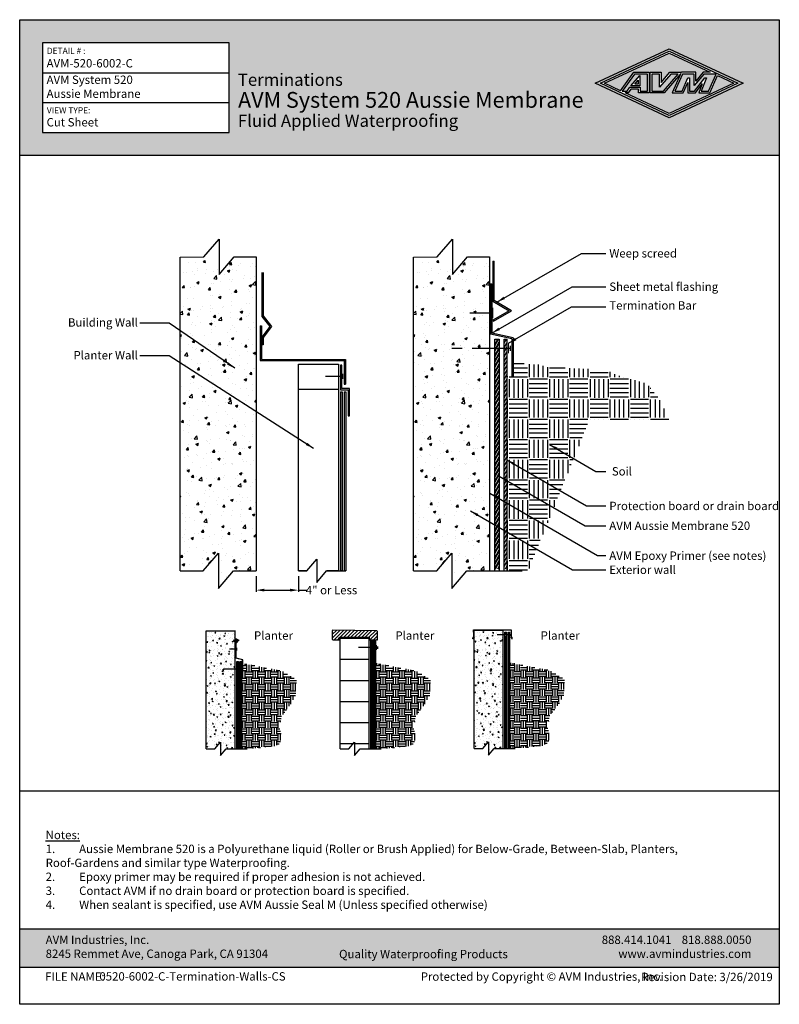
# Model space of a CAD drawing. Extents: x 0 to 216, y 0 to 280.
import ezdxf

# ---------------------------------------------------------------- set-up
doc = ezdxf.new("R2010")
doc.units = 0
doc.header["$LTSCALE"] = 10
doc.header["$MEASUREMENT"] = 0
doc.header["$PDMODE"] = 35
doc.linetypes.add('DOT', pattern=[0.25, 0, -0.25])
doc.layers.get('0').update_dxf_attribs({"linetype": 'CONTINUOUS'})
doc.layers.get('Defpoints').update_dxf_attribs({"linetype": 'CONTINUOUS'})
for name, color, linetype in [('3517-500-Series-LOGO$0$CADdetails-7-FRAME', 7, 'CONTINUOUS'), ('3517-500-Series-LOGO$0$CADdetails-7-VERYFINE', 7, 'CONTINUOUS'), ('3517-500-Series-LOGO$0$LOGO', 131, 'CONTINUOUS'), ('3517-500-Series-LOGO$0$TEXT', 7, 'CONTINUOUS'), ('3517-500-Series-LOGO$0$TITLE BLOCK', 151, 'CONTINUOUS'), ('CADdetails-7-FRAME', 7, 'CONTINUOUS'), ('CADdetails-7-VERYFINE', 7, 'CONTINUOUS'), ('concrete', 153, 'CONTINUOUS'), ('DRAIN_BD', 150, 'CONTINUOUS'), ('EARTH', 135, 'CONTINUOUS'), ('primer', 7, 'CONTINUOUS'), ('SEALANT', 21, 'CONTINUOUS'), ('SHEET METAL', 20, 'CONTINUOUS'), ('sheet_metal', 1, 'CONTINUOUS'), ('SYSTEM_500', 30, 'CONTINUOUS'), ('topcoat', 23, 'CONTINUOUS')]:
    doc.layers.add(name, color=color, linetype=linetype)
doc.styles.add('3517-500-Series-LOGO$0$CADdetails-NOTES', font='ARIALN.TTF', dxfattribs={"height": 2.38})
doc.styles.add('CADdetails-DIMENSIONS', font='ARIALN.TTF', dxfattribs={"height": 2.38})
doc.styles.add('CADdetails-NOTES', font='ARIALN.TTF', dxfattribs={"height": 2.38})
doc.dimstyles.new('CADdetails-LEADER', dxfattribs={"dimtxt": 2.38, "dimasz": 2.38, "dimexe": 0.5, "dimexo": 1.5, "dimgap": 1, "dimtad": 0, "dimzin": 0, "dimdsep": 46, "dimtxsty": 'CADdetails-DIMENSIONS', "dimcen": 1, "dimclrd": 256, "dimclre": 256, "dimclrt": 256, "dimadec": 0, "dimazin": 0, "dimtfac": 1, "dimtdec": 4, "dimtofl": 0, "dimtmove": 0, "dimatfit": 3, "dimfxl": 1, "dimtolj": 1, "dimtzin": 0, "dimarcsym": 0})
pattern_1 = [(60, (-1039.9169, -59.19655), (-0.25379163, 0.146526664), []), (60, (-1039.9486, -59.17824), (-0.25379163, 0.146526664), []), (60, (-1039.98034, -59.15992), (-0.25379163, 0.146526664), [])]
pattern_2 = [(180, (-756.947, -28.903), (-11.4817, -11.4817), [5.16677, -6.31494]), (180, (-756.947, -34.07), (-11.4817, -11.4817), [5.16677, -6.31494]), (180, (-756.947, -32.807), (-11.4817, -11.4817), [5.28158, -6.20012]), (180, (-756.947, -31.544), (-11.4817, -11.4817), [5.28158, -6.20012]), (180, (-756.947, -30.281), (-11.4817, -11.4817), [5.28158, -6.20012]), (180, (-751.206, -24.54), (-11.4817, -11.4817), [5.16677, -6.31494]), (180, (-751.206, -25.803), (-11.4817, -11.4817), [5.16677, -6.31494]), (180, (-751.206, -27.066), (-11.4817, -11.4817), [5.16677, -6.31494]), (180, (-751.206, -28.329), (-11.4817, -11.4817), [5.16677, -6.31494]), (180, (-751.206, -23.163), (-11.4817, -11.4817), [5.16677, -6.31494]), (270, (-762.228, -23.163), (11.4817, -11.4817), [5.16677, -6.31494]), (270, (-756.947, -23.163), (11.4817, -11.4817), [5.16677, -6.31494]), (270, (-758.325, -23.163), (11.4817, -11.4817), [5.16677, -6.31494]), (270, (-759.588, -23.163), (11.4817, -11.4817), [5.16677, -6.31494]), (270, (-760.851, -23.163), (11.4817, -11.4817), [5.16677, -6.31494]), (270, (-755.11, -28.903), (11.4817, -11.4817), [5.28158, -6.20012]), (270, (-753.847, -28.903), (11.4817, -11.4817), [5.28158, -6.20012]), (270, (-752.584, -28.903), (11.4817, -11.4817), [5.28158, -6.20012]), (270, (-751.206, -28.903), (11.4817, -11.4817), [5.16677, -6.31494]), (270, (-756.373, -28.903), (11.4817, -11.4817), [5.16677, -6.31494])]

# ---------------------------------------------------------------- blocks, each defined once
blk = doc.blocks.new('3517-500-Series-LOGO')
at = {"true_color": 0xf9f4b8}
h = blk.add_hatch(color=254, dxfattribs=at)
h.paths.add_polyline_path([(0, 280), (0, 241.47), (216, 241.47), (216, 280)])
h.paths.add_polyline_path([(163.68, 261.91), (184.69, 271.75), (205.7, 261.91), (184.69, 252.07)], flags=16)
h.paths.add_polyline_path([(59.54, 247.89), (6.46, 247.89), (6.46, 273.38), (59.54, 273.38)], flags=16)
h.paths.add_polyline_path([(7.29, 255.53), (20.79, 255.53), (20.79, 252.9), (7.29, 252.9)], flags=8)
h.paths.add_polyline_path([(7.29, 272.46), (18.92, 272.46), (18.92, 269.82), (7.29, 269.82)], flags=8)
at = {"true_color": 0xe2d112}
h = blk.add_hatch(color=52, dxfattribs=at)
h.dxf.hatch_style = 1
h.paths.add_polyline_path([(205.7, 261.91), (184.69, 271.75), (163.68, 261.91), (184.69, 252.07)])
h.paths.add_polyline_path([(184.69, 252.76), (165.15, 261.91), (184.69, 271.06), (204.23, 261.91)], flags=16)
h.paths.add_polyline_path([(184.69, 253.31), (172.16, 259.18), (172.98, 259.18), (173.76, 260.29), (175.93, 260.29), (175.93, 259.18), (179.01, 259.18), (179.01, 265.04), (174.59, 265.04), (170.81, 259.81), (166.33, 261.91), (184.69, 270.51), (196.36, 265.04), (194.31, 265.04), (192.3, 262.56), (192.3, 265.04), (188.18, 265.04), (184.89, 265.04), (182.41, 262.13), (182.41, 265.04), (179.27, 265.04), (179.27, 259.18), (183.28, 259.18), (188.03, 264.71), (185.56, 259.18), (188.7, 259.18), (189.96, 262.14), (189.96, 259.18), (192.17, 259.18), (194.11, 261.73), (193.08, 259.18), (196.2, 259.18), (198.39, 264.09), (203.05, 261.91)], flags=0)
h.paths.add_polyline_path([(186.33, 259.68), (188.5, 264.54), (191.8, 264.54), (191.8, 261.26), (194.54, 264.54), (198.04, 264.54), (195.87, 259.68), (193.82, 259.68), (195.34, 263.47), (194.79, 263.47), (191.92, 259.68), (190.46, 259.68), (190.46, 263.47), (189.98, 263.47), (188.37, 259.68)], flags=0)
h.paths.add_polyline_path([(183.05, 259.68), (179.77, 259.68), (179.77, 264.54), (181.91, 264.54), (181.91, 260.78), (185.12, 264.54), (187.23, 264.54)], flags=0)
h.paths.add_polyline_path([(178.51, 259.68), (176.43, 259.68), (176.43, 260.79), (173.5, 260.79), (172.72, 259.68), (171.34, 259.68), (174.84, 264.54), (178.51, 264.54)], flags=0)
h.paths.add_polyline_path([(176.32, 261.17), (173.82, 261.17), (176.32, 264.16)], flags=0)
h.paths.add_polyline_path([(175.82, 261.67), (174.89, 261.67), (175.82, 262.78)], flags=0)
h = blk.add_hatch(color=52, dxfattribs=at)
h.dxf.hatch_style = 1
h.paths.add_polyline_path([(191.8, 264.54), (188.5, 264.54), (186.33, 259.68), (188.37, 259.68), (189.98, 263.47), (190.46, 263.47), (190.46, 259.68), (191.92, 259.68), (194.79, 263.47), (195.34, 263.47), (193.82, 259.68), (195.87, 259.68), (198.04, 264.54), (194.54, 264.54), (191.8, 261.26)])
h.paths.add_polyline_path([(187.23, 264.54), (185.12, 264.54), (181.91, 260.78), (181.91, 264.54), (179.77, 264.54), (179.77, 259.68), (183.05, 259.68)])
h.paths.add_polyline_path([(178.51, 264.54), (174.84, 264.54), (171.34, 259.68), (172.72, 259.68), (173.5, 260.79), (176.43, 260.79), (176.43, 259.68), (178.51, 259.68)])
h.paths.add_polyline_path([(176.32, 261.17), (173.82, 261.17), (176.32, 264.16)], flags=16)
h.paths.add_polyline_path([(175.82, 261.67), (174.89, 261.67), (175.82, 262.78)], flags=0)
at = {"layer": '3517-500-Series-LOGO$0$TEXT'}
h = blk.add_hatch(color=256, dxfattribs=at)
h.dxf.hatch_style = 1
h.paths.add_polyline_path([(188.18, 265.04), (192.3, 265.04), (192.3, 262.56), (194.31, 265.04), (196.36, 265.04), (184.69, 270.51), (166.33, 261.91), (170.81, 259.81), (174.59, 265.04), (179.01, 265.04), (179.01, 259.18), (175.93, 259.18), (175.93, 260.29), (173.76, 260.29), (172.98, 259.18), (172.16, 259.18), (184.69, 253.31), (203.05, 261.91), (198.39, 264.09), (196.2, 259.18), (193.08, 259.18), (194.11, 261.73), (192.17, 259.18), (189.96, 259.18), (189.96, 262.14), (188.7, 259.18), (185.56, 259.18), (188.03, 264.71), (183.28, 259.18), (179.27, 259.18), (179.27, 265.04), (182.41, 265.04), (182.41, 262.13), (184.89, 265.04)])
h.paths.add_polyline_path([(175.82, 261.67), (175.82, 262.78), (174.89, 261.67)], flags=17)
at = {"layer": '3517-500-Series-LOGO$0$TITLE BLOCK', "true_color": 0xe2d112}
blk.add_hatch(color=52, dxfattribs=at).paths.add_polyline_path([(216, 21.48), (0, 21.48), (0, 10.6), (216, 10.6)])
at = {"color": 7}
for p, q in [((170.81, 259.81), (174.59, 265.04)), ((174.59, 265.04), (179.01, 265.04)), ((179.01, 265.04), (179.01, 259.18)), ((179.27, 265.04), (182.41, 265.04)), ((179.27, 259.18), (179.27, 265.04)), ((182.41, 262.13), (184.89, 265.04)), ((182.41, 265.04), (182.41, 262.13)), ((188.03, 264.71), (183.28, 259.18)), ((184.89, 265.04), (188.18, 265.04)), ((188.03, 264.71), (185.56, 259.18)), ((188.5, 264.54), (186.33, 259.68)), ((192.3, 265.04), (188.18, 265.04)), ((188.37, 259.68), (189.98, 263.47)), ((191.8, 264.54), (188.5, 264.54)), ((190.46, 263.47), (190.46, 259.68)), ((191.8, 261.26), (191.8, 264.54)), ((194.54, 264.54), (191.8, 261.26)), ((191.92, 259.68), (194.79, 263.47)), ((192.3, 262.56), (192.3, 265.04)), ((194.31, 265.04), (192.3, 262.56)), ((195.34, 263.47), (193.82, 259.68)), ((196.36, 265.04), (194.31, 265.04)), ((198.04, 264.54), (194.54, 264.54)), ((195.87, 259.68), (198.04, 264.54)), ((196.2, 259.18), (198.39, 264.09)), ((174.89, 261.67), (175.82, 262.78)), ((175.82, 261.67), (174.89, 261.67)), ((175.82, 262.78), (175.82, 261.67)), ((188.7, 259.18), (189.96, 262.14)), ((189.96, 262.14), (189.96, 259.18)), ((192.17, 259.18), (194.11, 261.73)), ((194.11, 261.73), (193.08, 259.18)), ((172.98, 259.18), (172.16, 259.18)), ((173.76, 260.29), (172.98, 259.18)), ((175.93, 260.29), (173.76, 260.29)), ((175.93, 259.18), (175.93, 260.29)), ((179.01, 259.18), (175.93, 259.18)), ((183.28, 259.18), (179.27, 259.18)), ((185.56, 259.18), (188.7, 259.18)), ((186.33, 259.68), (188.37, 259.68)), ((189.96, 259.18), (192.17, 259.18)), ((190.46, 259.68), (191.92, 259.68)), ((193.08, 259.18), (196.2, 259.18)), ((193.82, 259.68), (195.87, 259.68))]:
    blk.add_line(p, q, dxfattribs=at)
for p, q in [((189.98, 263.47), (190.46, 263.47)), ((194.79, 263.47), (195.34, 263.47))]:
    blk.add_line(p, q)
for points in [[(178.51, 264.54), (174.84, 264.54), (171.34, 259.68), (172.72, 259.68), (173.5, 260.79), (176.43, 260.79), (176.43, 259.68), (178.51, 259.68)], [(176.32, 261.17), (173.82, 261.17), (176.32, 264.16)], [(181.91, 264.54), (179.77, 264.54), (179.77, 259.68), (183.05, 259.68), (187.23, 264.54), (185.12, 264.54), (181.91, 260.78)]]:
    blk.add_lwpolyline(points, close=True)
at = {"layer": '3517-500-Series-LOGO$0$CADdetails-7-FRAME'}
for p, q in [((6.46, 264.88), (59.54, 264.88)), ((6.46, 256.46), (59.54, 256.46))]:
    blk.add_line(p, q, dxfattribs=at)
for points in [[(0, 280), (216, 280), (216, 0), (0, 0)], [(6.46, 247.89), (59.54, 247.89), (59.54, 273.38), (6.46, 273.38)]]:
    blk.add_lwpolyline(points, close=True, dxfattribs=at)
at = {"layer": '3517-500-Series-LOGO$0$LOGO', "color": 52, "true_color": 0xe2d112}
for p, q in [((163.68, 261.91), (184.69, 271.75)), ((163.68, 261.91), (184.69, 271.75)), ((163.68, 261.91), (184.69, 271.75)), ((163.68, 261.91), (184.69, 271.75)), ((163.68, 261.91), (184.69, 271.75)), ((163.68, 261.91), (184.69, 271.75)), ((163.68, 261.91), (184.69, 271.75)), ((163.68, 261.91), (184.69, 271.75)), ((184.69, 271.75), (205.7, 261.91)), ((184.69, 271.75), (205.7, 261.91)), ((184.69, 271.75), (205.7, 261.91)), ((184.69, 271.75), (205.7, 261.91)), ((184.69, 271.75), (205.7, 261.91)), ((184.69, 271.75), (205.7, 261.91)), ((184.69, 271.75), (205.7, 261.91)), ((184.69, 271.75), (205.7, 261.91)), ((184.69, 252.07), (163.68, 261.91)), ((184.69, 252.07), (163.68, 261.91)), ((184.69, 252.07), (163.68, 261.91)), ((184.69, 252.07), (163.68, 261.91)), ((184.69, 252.07), (163.68, 261.91)), ((184.69, 252.07), (163.68, 261.91)), ((184.69, 252.07), (163.68, 261.91)), ((184.69, 252.07), (163.68, 261.91)), ((205.7, 261.91), (184.69, 252.07)), ((205.7, 261.91), (184.69, 252.07)), ((205.7, 261.91), (184.69, 252.07)), ((205.7, 261.91), (184.69, 252.07)), ((205.7, 261.91), (184.69, 252.07)), ((204.23, 261.91), (184.69, 252.76)), ((205.7, 261.91), (184.69, 252.07)), ((205.7, 261.91), (184.69, 252.07)), ((205.7, 261.91), (184.69, 252.07))]:
    blk.add_line(p, q, dxfattribs=at)
at = {"layer": '3517-500-Series-LOGO$0$LOGO', "color": 7}
for p, q in [((165.15, 261.91), (184.69, 271.06)), ((166.33, 261.91), (184.69, 270.51)), ((184.69, 271.06), (204.23, 261.91)), ((184.69, 270.51), (196.36, 265.04)), ((198.38, 264.1), (203.05, 261.91)), ((184.69, 252.76), (165.15, 261.91)), ((170.81, 259.81), (166.33, 261.91)), ((203.05, 261.91), (184.69, 253.31)), ((184.69, 253.31), (172.16, 259.18))]:
    blk.add_line(p, q, dxfattribs=at)
at = {"layer": '3517-500-Series-LOGO$0$TITLE BLOCK', "color": 52, "true_color": 0xe2d112}
for p, q in [((0, 241.47), (216, 241.47)), ((0, 60.74), (216, 60.74)), ((0, 21.48), (216, 21.48)), ((0, 10.6), (216, 10.6))]:
    blk.add_line(p, q, dxfattribs=at)
at = {"layer": '3517-500-Series-LOGO$0$CADdetails-7-FRAME', "attachment_point": 1, "style": '3517-500-Series-LOGO$0$CADdetails-NOTES'}
for s, insert, char_height, width in [('{\\fCalibri|b0|i0|c0|p34;DETAIL # :}', (7.72, 272.02), 1.75, 69.1283), ('{\\fCalibri|b0|i0|c0|p34;VIEW TYPE:}', (7.72, 255.1), 1.75, 69.1283), ('FILE NAME:', (7.23, 9.08), 2.38, 86.517), ('Protected by Copyright © AVM Industries, Inc.', (114.03, 9.08), 2.38, 86.517)]:
    blk.add_mtext(s, dxfattribs=dict(at, insert=insert, char_height=char_height, width=width))
at = {"layer": '3517-500-Series-LOGO$0$CADdetails-7-VERYFINE', "char_height": 2.38, "width": 72.2226, "style": '3517-500-Series-LOGO$0$CADdetails-NOTES'}
for s, insert, attachment_point in [('{\\fCalibri|b0|i0|c0|p34;AVM Industries, Inc.\\P8245 Remmet Ave, Canoga Park, CA 91304}', (7.38, 19.54), 1), ('{\\fCalibri|b0|i0|c0|p34;888.414.1041    818.888.0050\\Pwww.avmindustries.com}', (208.08, 19.54), 3), ('{\\fCalibri|b0|i0|c0|p34;\\PQuality Waterproofing Products}', (90.81, 19.45), 1)]:
    blk.add_mtext(s, dxfattribs=dict(at, insert=insert, attachment_point=attachment_point))
blk = doc.blocks.new('*D2')
at = {"lineweight": -2, "transparency": 16777216}
for p, q in [((67.21, 121.77), (67.21, 117.28)), ((79.27, 121.77), (79.27, 117.28)), ((69.59, 117.78), (76.89, 117.78)), ((79.27, 117.78), (81.65, 117.78))]:
    blk.add_line(p, q, dxfattribs=at)
at = {"transparency": 16777216}
for points in [[(69.59, 118.18), (69.59, 117.39), (67.21, 117.78)], [(76.89, 118.18), (76.89, 117.39), (79.27, 117.78)]]:
    blk.add_solid(points, dxfattribs=at)
at = {"layer": 'Defpoints', "color": 0, "transparency": 16777216}
for p in [(67.21, 123.27), (79.27, 123.27), (79.27, 117.78)]:
    blk.add_point(p, dxfattribs=at)
at = {"transparency": 16777216, "insert": (88.67, 117.78), "char_height": 2.38, "attachment_point": 5, "style": 'CADdetails-DIMENSIONS'}
blk.add_mtext('\\A1;4" or Less', dxfattribs=at)

msp = doc.modelspace()

# ---------------------------------------------------------------- hatches: boundary and pattern name
at = {"layer": 'concrete', "linetype": 'Continuous'}
h = msp.add_hatch(dxfattribs=at)
h.set_pattern_fill('AR-CONC', color=256, scale=1.036941, style=0)
h.set_pattern_definition([(50, (-1061.5315, -98.273), (7.437566, -0.650703), [0.777706, -8.554765]), (355, (-1061.5315, -98.273), (-1.43877, 7.79979), [0.622165, -6.84381]), (100.4514, (-1060.912, -98.327), (5.9988, 7.149083), [0.66095, -7.27043]), (46.1842, (-1061.5315, -96.199), (11.06666, -1.716335), [1.16656, -12.83215]), (96.6356, (-1060.609, -96.342), (9.6919, 10.10103), [0.99142, -10.90565]), (351.1842, (-1061.532, -96.199), (9.6919, 10.10104), [0.93325, -10.26572]), (21, (-1060.4946, -96.717), (6.189575, -4.17492), [0.777706, -8.554765]), (326, (-1060.4946, -96.717), (2.523037, 7.51938), [0.622165, -6.84381]), (71.4514, (-1059.979, -97.065), (8.712614, 3.34445), [0.66095, -7.27043]), (37.5, (-1061.5315, -98.2727), (0.1260905, 3.4519135), [0, -6.760856, 0, -6.947506, 0, -6.869735]), (7.5, (-1061.5315, -98.2727), (2.727876, 4.089817), [0, -3.961115, 0, -6.605315, 0, -2.618276]), (327.5, (-1063.844, -98.2727), (5.5354247, -0.233881), [0, -2.592353, 0, -8.088141, 0, -10.732341]), (317.5, (-1064.881, -98.2727), (6.047298, 1.03803), [0, -3.370059, 0, -5.371355, 0, -7.621518])])
h.paths.add_polyline_path([(67.21, 211.5), (45.651, 211.5), (45.651, 123.273), (52.203, 123.273), (56.498, 128.275), (56.498, 118.27), (60.792, 123.273), (67.21, 123.273)])
h = msp.add_hatch(dxfattribs=at)
h.set_pattern_fill('AR-CONC', color=256, scale=1.036941, style=0)
h.set_pattern_definition([(50, (-995.1606, -98.273), (7.437566, -0.650703), [0.777706, -8.554765]), (355, (-995.1606, -98.273), (-1.43877, 7.79979), [0.622165, -6.84381]), (100.4514, (-994.541, -98.327), (5.9988, 7.149083), [0.66095, -7.27043]), (46.1842, (-995.161, -96.199), (11.06666, -1.716335), [1.16656, -12.83215]), (96.6356, (-994.238, -96.342), (9.6919, 10.10103), [0.99142, -10.90565]), (351.1842, (-995.161, -96.199), (9.6919, 10.10104), [0.93325, -10.26572]), (21, (-994.1237, -96.717), (6.189575, -4.17492), [0.777706, -8.554765]), (326, (-994.124, -96.717), (2.523037, 7.51938), [0.622165, -6.84381]), (71.4514, (-993.608, -97.065), (8.712614, 3.34445), [0.66095, -7.27043]), (37.5, (-995.1606, -98.2727), (0.1260905, 3.4519135), [0, -6.760856, 0, -6.947506, 0, -6.869735]), (7.5, (-995.1606, -98.2727), (2.727876, 4.089817), [0, -3.961115, 0, -6.605315, 0, -2.618276]), (327.5, (-997.473, -98.2727), (5.5354247, -0.233881), [0, -2.592353, 0, -8.088141, 0, -10.732341]), (317.5, (-998.51, -98.2727), (6.047298, 1.03803), [0, -3.370059, 0, -5.371355, 0, -7.621518])])
h.paths.add_polyline_path([(133.581, 211.5), (112.022, 211.5), (112.022, 123.273), (118.574, 123.273), (122.869, 128.275), (122.869, 118.27), (127.163, 123.273), (133.581, 123.273)])
h = msp.add_hatch(dxfattribs=at)
h.set_pattern_fill('AR-CONC', color=256, scale=0.390738, style=0)
h.set_pattern_definition([(50, (-364.1764, -10.862), (2.802606, -0.245196), [0.293053, -3.223587]), (355, (-364.1764, -10.862), (-0.542154, 2.939099), [0.234443, -2.57887]), (100.4514, (-363.9428, -10.8825), (2.260455, 2.6939), [0.249057, -2.739627]), (46.1842, (-364.1764, -10.0806), (4.170114, -0.646745), [0.43958, -4.83538]), (96.6356, (-363.829, -10.1345), (3.65208, 3.806246), [0.373586, -4.10944]), (351.1842, (-364.1764, -10.0806), (3.652077, 3.80625), [0.351664, -3.868304]), (21, (-363.7857, -10.276), (2.332341, -1.573184), [0.293053, -3.223587]), (326, (-363.7857, -10.276), (0.950725, 2.833435), [0.234443, -2.57887]), (71.4514, (-363.5913, -10.407), (3.283067, 1.260248), [0.249057, -2.739627]), (37.5, (-364.1764, -10.862), (0.0475131, 1.300742), [0, -2.54761, 0, -2.617943, 0, -2.588638]), (7.5, (-364.1764, -10.862), (1.027912, 1.5411155), [0, -1.4926183, 0, -2.4889996, 0, -0.986613]), (327.5, (-365.0477, -10.862), (2.085846, -0.0881304), [0, -0.9768444, 0, -3.0477546, 0, -4.044136]), (317.5, (-365.4385, -10.862), (2.278729, 0.391148), [0, -1.269898, 0, -2.024022, 0, -2.871923])])
h.paths.add_polyline_path([(61.153, 105.866), (53.03, 105.866), (53.03, 72.62), (55.498, 72.62), (57.117, 74.505), (57.117, 70.735), (58.735, 72.62), (61.153, 72.62)])
h = msp.add_hatch(dxfattribs=at)
h.set_pattern_fill('AR-SAND', color=256, scale=0.071761, style=0)
h.set_pattern_definition([(37.5, (-1044.8329, -33.00449), (-0.004520443, 0.138270098), [0, -0.109076165, 0, -0.12199308, 0, -0.116611032]), (7.5, (-1044.8329, -33.00449), (0.1270003, 0.202518994), [0, -0.058843721, 0, -0.09831207, 0, -0.037674333]), (327.5, (-1044.92116, -33.00449), (0.223472798, 0.000406097), [0, -0.035880318, 0, -0.129169143, 0, -0.168637493]), (317.5, (-1044.92116, -33.00449), (0.215721555, 0.062982556), [0, -0.017940159, 0, -0.08467755, 0, -0.096876858])])
h.paths.add_polyline_path([(99.269, 104.372), (91.145, 104.372), (91.145, 104.088), (99.269, 104.088)])
h = msp.add_hatch(dxfattribs=at)
h.set_pattern_fill('AR-CONC', color=256, scale=0.390738, style=0)
h.set_pattern_definition([(50, (-287.9452, -10.7329), (2.802606, -0.245196), [0.293053, -3.223587]), (355, (-287.9452, -10.733), (-0.542154, 2.939099), [0.234443, -2.57887]), (100.4514, (-287.7117, -10.7533), (2.260455, 2.6939), [0.249057, -2.739627]), (46.1842, (-287.9452, -9.9514), (4.170114, -0.646745), [0.43958, -4.83538]), (96.6356, (-287.5977, -10.0053), (3.65208, 3.806246), [0.373586, -4.10944]), (351.1842, (-287.945, -9.9514), (3.652077, 3.80625), [0.351664, -3.868304]), (21, (-287.5545, -10.1468), (2.332341, -1.573184), [0.293053, -3.223587]), (326, (-287.5545, -10.1468), (0.950725, 2.833435), [0.234443, -2.57887]), (71.4514, (-287.36, -10.2779), (3.283067, 1.260248), [0.249057, -2.739627]), (37.5, (-287.9452, -10.7329), (0.0475131, 1.300742), [0, -2.54761, 0, -2.617943, 0, -2.588638]), (7.5, (-287.9452, -10.7329), (1.027912, 1.5411155), [0, -1.4926183, 0, -2.4889996, 0, -0.986613]), (327.5, (-288.8166, -10.7329), (2.085846, -0.0881304), [0, -0.9768444, 0, -3.0477546, 0, -4.044136]), (317.5, (-289.2073, -10.7329), (2.278729, 0.391148), [0, -1.269898, 0, -2.024022, 0, -2.871923])])
h.paths.add_polyline_path([(137.384, 105.995), (129.261, 105.995), (129.261, 72.749), (131.73, 72.749), (133.348, 74.635), (133.348, 70.864), (134.966, 72.749), (137.384, 72.749)])
at = {"layer": 'DRAIN_BD'}
h = msp.add_hatch(dxfattribs=at)
h.set_pattern_fill('LINE', color=256, scale=5.184706, angle=60, style=0)
h.set_pattern_definition([(60, (-995.1606, -98.2727), (-0.56126088, 0.32404412), [])])
h.paths.add_polyline_path([(138.559, 189.183), (137.749, 189.183), (137.749, 123.853), (138.559, 123.853)])
at = {"layer": 'DRAIN_BD', "linetype": 'Continuous'}
h = msp.add_hatch(dxfattribs=at)
h.set_pattern_fill('PLAST', color=256, scale=1.172213, angle=60, style=0)
h.set_pattern_definition(pattern_1)
h.paths.add_polyline_path([(139.26, 104.749), (138.955, 104.749), (138.955, 97.622), (139.26, 97.622)])
h.paths.add_polyline_path([(139.26, 105.869), (138.955, 105.869), (138.955, 104.749), (139.26, 104.749)])
h = msp.add_hatch(dxfattribs=at)
h.set_pattern_fill('LINE', color=256, scale=1.953689, angle=60, style=0)
h.set_pattern_definition([(60, (-1044.8329, -33.0045), (-0.21149302, 0.122105553), [])])
h.paths.add_polyline_path([(101.145, 103.562), (100.84, 103.562), (100.84, 97.457), (101.145, 97.457)])
at = {"layer": 'DRAIN_BD'}
h = msp.add_hatch(dxfattribs=at)
h.set_pattern_fill('LINE', color=256, scale=1.953689, angle=60, style=0)
h.set_pattern_definition([(60, (-364.1764, -10.86203), (-0.21149302, 0.12210555), [])])
h.paths.add_polyline_path([(63.029, 97.457), (62.724, 97.457), (62.724, 72.839), (63.029, 72.839)])
h = msp.add_hatch(dxfattribs=at)
h.set_pattern_fill('LINE', color=256, scale=1.953689, angle=60, style=0)
h.set_pattern_definition([(60, (-326.0608, -10.86203), (-0.21149302, 0.12210555), [])])
h.paths.add_polyline_path([(101.145, 97.457), (100.84, 97.457), (100.84, 72.839), (101.145, 72.839)])
h = msp.add_hatch(dxfattribs=at)
h.set_pattern_fill('LINE', color=256, scale=1.953689, angle=60, style=0)
h.set_pattern_definition([(60, (-287.9452, -10.73286), (-0.21149302, 0.12210555), [])])
h.paths.add_polyline_path([(139.26, 97.586), (138.955, 97.586), (138.955, 72.968), (139.26, 72.968)])
at = {"layer": 'EARTH', "linetype": 'Continuous'}
h = msp.add_hatch(dxfattribs=at)
h.set_pattern_fill('EARTH2', color=256, scale=11.481702, style=0, pattern_type=2)
h.set_pattern_definition(pattern_2)
h.paths.add_polyline_path([(181.535, 172.498), (178.337, 176.49), (170.13, 178.83), (166.278, 180.49), (158.4, 180.84), (150.96, 180.927), (147.808, 181.889), (140.326, 182.324), (140.326, 178.643), (138.559, 178.643), (138.559, 155.065), (157.474, 155.065), (162.033, 166.285), (184.776, 166.285), (183.934, 168.107)])
h = msp.add_hatch(dxfattribs=at)
h.set_pattern_fill('EARTH2', color=256, scale=11.481702, style=0, pattern_type=2)
h.set_pattern_definition(pattern_2)
h.paths.add_polyline_path([(157.474, 155.065), (138.559, 155.065), (138.559, 123.273), (144.559, 123.273)])
h = msp.add_hatch(dxfattribs=at)
h.set_pattern_fill('EARTH', color=256, scale=7.176064, style=0)
h.set_pattern_definition([(0, (-1049.7489, -59.3257), (1.794016, 1.794016), [1.794016, -1.794016]), (0, (-1049.7489, -58.653), (1.794016, 1.794016), [1.794016, -1.794016]), (0, (-1049.7489, -57.9802), (1.794016, 1.794016), [1.794016, -1.794016]), (90, (-1049.5247, -57.756), (-1.794016, 1.794016), [1.794016, -1.794016]), (90, (-1048.8519, -57.756), (-1.794016, 1.794016), [1.794016, -1.794016]), (90, (-1048.1791, -57.756), (-1.794016, 1.794016), [1.794016, -1.794016])])
h.paths.add_polyline_path([(63.029, 72.62), (64.66, 72.62), (72.384, 73.357), (73.932, 74.181), (74.654, 75.828), (73.932, 78.402), (74.447, 81.902), (77.026, 85.197), (78.47, 87.771), (78.78, 92.301), (74.447, 94.875), (70.425, 95.595), (63.029, 97.061)])
h = msp.add_hatch(dxfattribs=at)
h.set_pattern_fill('EARTH', color=256, scale=7.176064, style=0)
h.set_pattern_definition([(0, (-1011.6333, -59.3257), (1.794016, 1.794016), [1.794016, -1.794016]), (0, (-1011.6333, -58.653), (1.794016, 1.794016), [1.794016, -1.794016]), (0, (-1011.6333, -57.9802), (1.794016, 1.794016), [1.794016, -1.794016]), (90, (-1011.409, -57.756), (-1.794016, 1.794016), [1.794016, -1.794016]), (90, (-1010.7363, -57.756), (-1.794016, 1.794016), [1.794016, -1.794016]), (90, (-1010.0635, -57.756), (-1.794016, 1.794016), [1.794016, -1.794016])])
h.paths.add_polyline_path([(101.145, 72.62), (102.776, 72.62), (110.5, 73.357), (112.047, 74.181), (112.769, 75.828), (112.047, 78.402), (112.563, 81.902), (115.142, 85.197), (116.586, 87.771), (116.895, 92.301), (112.563, 94.875), (108.54, 95.595), (101.145, 97.061)])
h = msp.add_hatch(dxfattribs=at)
h.set_pattern_fill('EARTH', color=256, scale=7.176064, style=0)
h.set_pattern_definition([(0, (-973.5177, -59.1966), (1.794016, 1.794016), [1.794016, -1.794016]), (0, (-973.5177, -58.5238), (1.794016, 1.794016), [1.794016, -1.794016]), (0, (-973.5177, -57.851), (1.794016, 1.794016), [1.794016, -1.794016]), (90, (-973.2935, -57.6268), (-1.794016, 1.794016), [1.794016, -1.794016]), (90, (-972.6207, -57.6268), (-1.794016, 1.794016), [1.794016, -1.794016]), (90, (-971.948, -57.6268), (-1.794016, 1.794016), [1.794016, -1.794016])])
h.paths.add_polyline_path([(139.26, 72.749), (140.892, 72.749), (148.616, 73.486), (150.163, 74.31), (150.885, 75.957), (150.163, 78.531), (150.679, 82.032), (153.257, 85.326), (154.701, 87.9), (155.011, 92.43), (150.679, 95.004), (146.656, 95.725), (139.26, 97.19)])
at = {"layer": 'SEALANT', "linetype": 'Continuous'}
h = msp.add_hatch(dxfattribs=at)
h.set_pattern_fill('ANSI31', color=256, scale=0.717606, angle=160, style=0)
h.set_pattern_definition([(205, (-1044.8329, -33.00449), (0.0379091936, -0.081296528), [])])
h.paths.add_polyline_path([(62.239, 103.655), (61.22, 104.213), (61.22, 102.733), (61.409, 102.716)])
at = {"layer": 'SYSTEM_500', "linetype": 'Continuous'}
h = msp.add_hatch(dxfattribs=at)
h.set_pattern_fill('PLAST', color=256, scale=3.110824, angle=60, style=0)
h.set_pattern_definition([(60, (-995.1606, -98.2727), (-0.67351305, 0.38885294), []), (60, (-995.2448, -98.2241), (-0.67351305, 0.38885294), []), (60, (-995.329, -98.1755), (-0.67351305, 0.38885294), [])])
h.paths.add_polyline_path([(135.066, 123.853), (136.382, 123.853), (136.382, 189.183), (135.066, 189.183)])
h = msp.add_hatch(dxfattribs=at)
h.set_pattern_fill('PLAST', color=256, scale=1.172213, angle=60, style=0)
h.set_pattern_definition(pattern_1)
h.paths.add_polyline_path([(137.944, 105.05), (138.44, 105.05), (138.44, 105.869), (137.944, 105.869)])
h = msp.add_hatch(dxfattribs=at)
h.set_pattern_fill('PLAST', color=256, scale=1.172213, angle=60, style=0)
h.set_pattern_definition(pattern_1)
h.paths.add_polyline_path([(138.44, 104.749), (137.944, 104.749), (137.944, 97.622), (138.44, 97.622)])
h = msp.add_hatch(dxfattribs=at)
h.set_pattern_fill('PLAST', color=256, scale=1.172213, angle=60, style=0)
h.set_pattern_definition([(60, (-1044.8329, -33.0045), (-0.25379163, 0.146526664), []), (60, (-1044.86462, -32.98617), (-0.25379163, 0.146526664), []), (60, (-1044.89634, -32.96786), (-0.25379163, 0.146526664), [])])
h.paths.add_polyline_path([(100.324, 101.435), (99.829, 101.435), (99.829, 97.457), (100.324, 97.457)])
h.paths.add_polyline_path([(100.324, 103.562), (99.829, 103.562), (99.829, 101.435), (100.324, 101.435)])
h = msp.add_hatch(dxfattribs=at)
h.set_pattern_fill('PLAST', color=256, scale=1.172213, angle=60, style=0)
h.set_pattern_definition([(60, (-364.1764, -10.86203), (-0.25379163, 0.14652666), []), (60, (-364.20812, -10.84372), (-0.25379163, 0.14652666), []), (60, (-364.23985, -10.8254), (-0.25379163, 0.14652666), [])])
h.paths.add_polyline_path([(61.713, 72.839), (62.209, 72.839), (62.209, 97.457), (61.713, 97.457)])
h = msp.add_hatch(dxfattribs=at)
h.set_pattern_fill('PLAST', color=256, scale=1.172213, angle=60, style=0)
h.set_pattern_definition([(60, (-326.0608, -10.86203), (-0.25379163, 0.14652666), []), (60, (-326.09253, -10.84372), (-0.25379163, 0.14652666), []), (60, (-326.12425, -10.8254), (-0.25379163, 0.14652666), [])])
h.paths.add_polyline_path([(99.829, 72.839), (100.324, 72.839), (100.324, 97.457), (99.829, 97.457)])
h = msp.add_hatch(dxfattribs=at)
h.set_pattern_fill('PLAST', color=256, scale=1.172213, angle=60, style=0)
h.set_pattern_definition([(60, (-287.9452, -10.73286), (-0.25379163, 0.14652666), []), (60, (-287.97693, -10.71455), (-0.25379163, 0.14652666), []), (60, (-288.00866, -10.69623), (-0.25379163, 0.14652666), [])])
h.paths.add_polyline_path([(137.944, 72.968), (138.44, 72.968), (138.44, 97.586), (137.944, 97.586)])
at = {"layer": 'topcoat', "linetype": 'Continuous'}
h = msp.add_hatch(dxfattribs=at)
h.set_pattern_fill('ANSI31', color=256, scale=5.740851, style=0)
h.set_pattern_definition([(45, (-1044.8329, -33.0045), (-0.5074243, 0.5074243), [])])
h.paths.add_polyline_path([(89.027, 106.441), (88.855, 106.271), (88.855, 103.836), (89.027, 103.664), (90.977, 103.664), (90.977, 104.372), (99.358, 104.372), (99.358, 103.664), (99.522, 103.664), (101.421, 103.664), (101.52, 103.737), (101.618, 103.664), (101.76, 103.664), (101.76, 106.058), (101.588, 106.234)])

# ---------------------------------------------------------------- linework, layer by layer
at = {"layer": 'concrete'}
msp.add_line((79.266, 174.955), (90.686, 174.955), dxfattribs=at)
at = {"layer": 'concrete', "linetype": 'Continuous'}
for p, q in [((53.03, 106.231), (61.153, 106.231)), ((91.145, 104.088), (99.269, 104.088)), ((129.261, 106.36), (137.385, 106.36)), ((137.385, 106.36), (137.385, 72.749)), ((91.145, 98.107), (99.269, 98.107)), ((91.145, 92.126), (99.269, 92.126)), ((91.145, 86.146), (99.269, 86.146)), ((91.145, 80.165), (99.269, 80.165)), ((91.145, 74.184), (94.957, 74.184)), ((95.232, 74.184), (99.269, 74.184))]:
    msp.add_line(p, q, dxfattribs=at)
for points in [[(45.651, 212.468), (52.383, 212.57), (56.678, 217.572), (56.678, 207.567), (60.972, 212.57), (67.21, 212.57)], [(112.022, 212.468), (118.754, 212.57), (123.048, 217.572), (123.048, 207.567), (127.343, 212.57), (133.581, 212.57)], [(45.651, 123.273), (45.651, 212.468)], [(67.21, 212.57), (67.21, 123.273)], [(112.022, 123.273), (112.022, 212.468)], [(133.581, 212.57), (133.581, 123.273)], [(45.651, 123.273), (52.203, 123.273), (56.498, 128.275), (56.498, 118.27), (60.792, 123.273), (67.21, 123.273)], [(79.266, 123.273), (81.649, 123.273), (84.465, 126.553), (84.465, 119.993), (87.28, 123.273), (92.737, 123.273)], [(112.022, 123.273), (118.574, 123.273), (122.869, 128.275), (122.869, 118.27), (127.163, 123.273), (142.888, 123.273)], [(53.03, 72.62), (53.03, 106.231)], [(61.153, 106.269), (61.153, 72.62)], [(91.145, 72.62), (91.145, 104.088)], [(99.269, 104.088), (99.269, 72.62)], [(129.261, 72.749), (129.261, 106.36)], [(53.03, 72.62), (55.498, 72.62), (57.117, 74.505), (57.117, 70.735), (58.735, 72.62), (64.66, 72.62)], [(91.145, 72.62), (93.614, 72.62), (95.232, 74.505), (95.232, 70.735), (96.851, 72.62), (102.776, 72.62)], [(129.261, 72.749), (131.73, 72.749), (133.348, 74.635), (133.348, 70.864), (134.966, 72.749), (140.892, 72.749)]]:
    msp.add_lwpolyline(points, dxfattribs=at)
at = {"layer": 'concrete'}
msp.add_lwpolyline([(81.649, 123.273), (79.266, 123.273), (79.266, 182.014), (90.686, 182.014), (90.686, 123.273), (87.28, 123.273)], dxfattribs=at)
at = {"layer": 'DRAIN_BD'}
for points in [[(137.749, 123.273), (137.749, 189.183), (138.559, 189.183), (138.559, 123.273)], [(138.955, 72.749), (138.955, 105.869), (139.26, 105.869), (139.26, 72.749)], [(100.84, 72.62), (100.84, 103.562), (101.145, 103.562), (101.145, 72.62)], [(62.724, 72.62), (62.724, 97.457), (63.029, 97.457), (63.029, 72.62)]]:
    msp.add_lwpolyline(points, dxfattribs=at)
at = {"layer": 'primer', "linetype": 'DOT'}
for points, const_width in [([(133.719, 189.183), (133.719, 123.273)], 0.287), ([(99.321, 103.562), (99.321, 72.62)], 0.108), ([(137.436, 105.869), (137.436, 72.749)], 0.108), ([(61.205, 97.457), (61.205, 72.62)], 0.108)]:
    msp.add_lwpolyline(points, dxfattribs=dict(at, const_width=const_width))
at = {"layer": 'SHEET METAL'}
for p, q in [((133.917, 204.906), (133.912, 190.597)), ((133.917, 204.906), (134.276, 204.906)), ((134.276, 204.906), (134.271, 190.883)), ((134.493, 196.585), (128.016, 196.585)), ((134.493, 195.149), (134.493, 198.02)), ((68.424, 192.94), (68.424, 183.049)), ((68.784, 192.94), (68.784, 183.419)), ((139.967, 189.199), (133.912, 190.597)), ((140.326, 189.485), (134.271, 190.883)), ((139.967, 189.199), (139.967, 178.643)), ((140.326, 189.485), (140.326, 178.643)), ((125.794, 186.536), (122.924, 186.536)), ((139.429, 186.536), (128.665, 186.536)), ((139.429, 187.254), (139.429, 185.819)), ((68.424, 183.049), (92.282, 183.049)), ((68.794, 183.409), (92.642, 183.409)), ((92.292, 183.039), (92.292, 176.392)), ((92.652, 183.399), (92.652, 176.392)), ((91.253, 181.784), (91.253, 174.789)), ((91.612, 181.784), (91.253, 181.784)), ((91.612, 175.148), (91.612, 181.784)), ((91.756, 179.258), (91.756, 177.823)), ((91.756, 178.54), (86.997, 178.54)), ((140.326, 178.643), (139.967, 178.643)), ((91.263, 174.779), (93.406, 174.779)), ((93.765, 175.138), (91.622, 175.138)), ((92.292, 176.392), (92.652, 176.392)), ((93.406, 174.779), (93.406, 167.391)), ((93.765, 167.391), (93.765, 175.138)), ((93.406, 167.391), (93.765, 167.391)), ((139.574, 105.05), (135.806, 105.05)), ((139.574, 105.301), (139.574, 104.799)), ((61.639, 100.981), (59.63, 100.981)), ((61.639, 101.34), (61.639, 100.623)), ((101.759, 101.435), (96.377, 101.435)), ((101.759, 101.794), (101.759, 101.076)), ((63.296, 95.295), (57.914, 95.295)), ((63.296, 95.654), (63.296, 94.936))]:
    msp.add_line(p, q, dxfattribs=at)
for points, const_width in [([(138.996, 185.101), (138.996, 187.971)], 0.359), ([(139.422, 104.547), (139.422, 105.552)], 0.126), ([(101.543, 100.718), (101.543, 102.153)], 0.179), ([(63.218, 94.595), (63.218, 96.03)], 0.179)]:
    msp.add_lwpolyline(points, dxfattribs=dict(at, const_width=const_width))
at = {"layer": 'SHEET METAL', "linetype": 'Continuous'}
for points in [[(129.073, 105.853), (129.073, 106.489), (139.783, 106.489)], [(139.783, 106.489), (139.783, 104.527), (140.069, 104.099)], [(63.362, 93.286), (63.362, 97.929), (61.409, 98.407), (61.409, 102.716), (62.239, 103.655)], [(63.486, 93.286), (63.486, 97.929), (61.532, 98.407), (61.532, 102.716), (62.362, 103.655)], [(129.073, 105.853), (129.073, 104.527), (128.787, 104.099)], [(129.163, 105.853), (129.163, 104.5), (128.862, 104.049)], [(129.216, 104.417), (128.937, 103.999)], [(139.64, 104.417), (139.92, 103.999)]]:
    msp.add_lwpolyline(points, dxfattribs=at)
at = {"layer": 'SHEET METAL'}
for centre, start, end in [((68.794, 183.419), 180, 270), ((92.282, 183.039), 0, 90), ((92.642, 183.399), 0, 90), ((91.263, 174.789), 180, 270), ((91.622, 175.148), 180, 270)]:
    msp.add_arc(centre, 0.01, start, end, dxfattribs=at)
at = {"layer": 'SHEET METAL', "linetype": 'Continuous'}
for centre, start, end in [((128.862, 104.049), 146.26068, 326.26068), ((139.994, 104.049), 213.73932, 33.73932)]:
    msp.add_arc(centre, 0.09, start, end, dxfattribs=at)
at = {"layer": 'sheet_metal', "linetype": 'Continuous'}
msp.add_line((134.55, 211.372), (134.909, 211.372), dxfattribs=at)
at = {"layer": 'sheet_metal'}
for p, q in [((68.894, 208.095), (68.894, 195.627)), ((69.254, 208.095), (69.254, 195.752)), ((68.894, 195.627), (71.123, 192.72)), ((69.256, 195.746), (71.571, 192.728)), ((71.123, 192.72), (68.894, 189.752)), ((71.571, 192.716), (69.256, 189.635)), ((68.894, 189.752), (68.894, 187.539)), ((69.254, 189.629), (69.254, 187.539)), ((69.254, 187.539), (68.894, 187.539)), ((91.237, 174.133), (91.237, 123.273)), ((91.237, 174.133), (91.737, 174.133)), ((91.737, 174.133), (91.737, 123.273)), ((92.237, 174.133), (92.237, 123.273)), ((92.237, 174.133), (92.737, 174.133)), ((92.737, 174.133), (92.737, 123.273)), ((91.737, 123.273), (91.237, 123.273)), ((92.737, 123.273), (92.237, 123.273))]:
    msp.add_line(p, q, dxfattribs=at)
msp.add_lwpolyline([(134.55, 211.372), (134.55, 199.963), (139.164, 197.219), (134.55, 194.595), (134.728, 194.283), (139.877, 197.212), (134.909, 200.167), (134.909, 211.372)], dxfattribs=at)
for centre, start, end in [((69.264, 195.752), 180, 217.49438), ((71.563, 192.722), 323.08248, 37.49438), ((69.264, 189.629), 143.08248, 180)]:
    msp.add_arc(centre, 0.01, start, end, dxfattribs=at)
at = {"layer": 'SYSTEM_500'}
msp.add_line((68.424, 192.94), (68.784, 192.94), dxfattribs=at)
at = {"layer": 'SYSTEM_500', "linetype": 'Continuous'}
for points in [[(135.066, 123.273), (135.066, 189.183), (136.382, 189.183), (136.382, 123.273)], [(137.944, 72.749), (137.944, 105.869), (138.44, 105.869), (138.44, 72.749)], [(99.829, 72.62), (99.829, 103.562), (100.324, 103.562), (100.324, 72.62)], [(61.713, 72.62), (61.713, 97.457), (62.209, 97.457), (62.209, 72.62)]]:
    msp.add_lwpolyline(points, dxfattribs=at)
at = {"layer": 'topcoat', "linetype": 'Continuous'}
msp.add_lwpolyline([(101.52, 103.737), (101.618, 103.664), (101.76, 103.664), (101.76, 106.058), (101.588, 106.234), (89.027, 106.441), (88.855, 106.271), (88.855, 103.836), (89.027, 103.664), (90.977, 103.664), (90.977, 104.372), (99.358, 104.372), (99.358, 103.664), (99.522, 103.664), (101.279, 103.664), (101.421, 103.664)], close=True, dxfattribs=at)

# ---------------------------------------------------------------- block references
msp.add_blockref('3517-500-Series-LOGO', (0, 0))

# ---------------------------------------------------------------- texts
at = {"char_height": 2.38}
for s, insert, width, attachment_point, style in [('{\\fCalibri|b0|i0|c0|p34;AVM System 520\\PAussie Membrane}', (7.653, 264.113), 40.57981, 1, 'CADdetails-NOTES'), ('Building Wall', (33.62, 195.094), 20.118, 3, 'CADdetails-NOTES'), ('Planter Wall', (33.62, 185.776), 20.118, 3, 'CADdetails-NOTES'), ('AVM Aussie Membrane 520', (167.657, 137.294), 81.40796, 1, 'CADdetails-DIMENSIONS'), ('AVM Epoxy Primer (see notes)', (167.657, 128.774), 48.48397, 1, 'CADdetails-DIMENSIONS'), ('Revision Date: 3/26/2019', (176.727, 8.972), 41.21729, 1, 'CADdetails-NOTES')]:
    msp.add_mtext(s, dxfattribs=dict(at, insert=insert, width=width, attachment_point=attachment_point, style=style))
at = {"char_height": 2.38, "attachment_point": 1, "style": 'CADdetails-DIMENSIONS'}
for s, insert in [('\\A1;Weep screed', (167.657, 214.748)), ('\\A1;Sheet metal flashing', (167.657, 205.262)), ('\\A1;Termination Bar', (167.657, 199.941)), ('\\A1; Soil', (167.657, 152.752)), ('\\A1;Protection board or drain board', (167.657, 142.914)), ('Exterior wall', (167.657, 124.758)), ('Planter', (66.624, 106.061)), ('Planter', (106.834, 106.061)), ('Planter', (148.13, 106.061))]:
    msp.add_mtext(s, dxfattribs=dict(at, insert=insert))
at = {"layer": 'CADdetails-7-FRAME', "char_height": 2.38, "attachment_point": 1, "style": 'CADdetails-NOTES'}
for s, insert, width in [('{\\fCalibri|b0|i0|c0|p34;AVM-520-6002-C}', (7.653, 268.792), 49.50699), ('{\\fCalibri|b0|i0|c0|p34;Cut Sheet}', (7.653, 252.024), 20.11763)]:
    msp.add_mtext(s, dxfattribs=dict(at, insert=insert, width=width))
at = {"layer": 'CADdetails-7-VERYFINE', "attachment_point": 1, "style": 'CADdetails-NOTES'}
for s, insert, char_height, width in [('{\\fCalibri|b0|i0|c0|p34;Terminations \\P\\PFluid Applied Waterproofing}', (62.034, 264.688), 3.5, 134.85655), ('{\\LNotes:\\P\\pxi-1.5,l3;}1.^IAussie Membrane 520 is a Polyurethane liquid (Roller or Brush Applied) for Below-Grade, Between-Slab, Planters, Roof-Gardens and similar type Waterproofing.\\P2.^IEpoxy primer may be required if proper adhesion is not achieved.\\P3.^IContact AVM if no drain board or protection board is specified. \\P4.^IWhen sealant is specified, use AVM Aussie Seal M (Unless specified otherwise) ', (7.385, 49.353), 2.38, 200.53736), ('0520-6002-C-Termination-Walls-CS', (22.671, 9.127), 2.38, 73.21215)]:
    msp.add_mtext(s, dxfattribs=dict(at, insert=insert, char_height=char_height, width=width))
at = {"layer": 'CADdetails-7-VERYFINE', "char_height": 2.38, "attachment_point": 4, "style": 'CADdetails-DIMENSIONS'}
for insert in [(123.753, 162.279), (133.726, 154.974), (151.054, 94.44), (161.479, 55.19)]:
    msp.add_mtext('\\A1;', dxfattribs=dict(at, insert=insert))
at = {"layer": 'concrete', "color": 52, "true_color": 0xe2d112, "insert": (62.092, 259.446), "char_height": 4.5, "width": 123.58847, "attachment_point": 1, "style": 'CADdetails-NOTES'}
msp.add_mtext('{\\fCalibri|b0|i0|c0|p34;AVM System 520 Aussie Membrane}', dxfattribs=at)

# ---------------------------------------------------------------- dimensions: what is measured, and where the dimension line sits
dim = msp.add_linear_dim(base=(79.266, 117.783), p1=(67.21, 123.273), p2=(79.266, 123.273), text='4" or Less', dimstyle='CADdetails-LEADER')
dim.commit()
dim.dimension.update_dxf_attribs({"geometry": '*D2', "text_midpoint": (88.67, 117.783)})

# ---------------------------------------------------------------- leaders
at = {"annotation_type": 0, "has_hookline": 1, "hookline_direction": 0}
for points, text_width in [([(135.708, 199.692), (159.725, 213.558), (166.657, 213.558)], 15.827), ([(134.271, 190.883), (157.116, 204.072), (166.657, 204.072)], 24.396), ([(150.682, 159.167), (163.854, 151.562), (166.657, 151.562)], 5.106), ([(138.559, 154.804), (161.213, 141.724), (166.657, 141.724)], 37.332), ([(136.382, 150.186), (160.773, 136.104), (166.657, 136.104)], 33.812), ([(133.729, 145.362), (164.277, 127.584), (166.657, 127.584)], 37.262), ([(128.192, 140.299), (157.17, 123.568), (166.657, 123.568)], 14.433)]:
    msp.add_leader(points, dimstyle='CADdetails-LEADER', override={"dimgap": 1, "dimtad": 0}, dxfattribs=dict(at, text_width=text_width))
msp.add_leader([(138.996, 187.971), (156.882, 198.298), (166.657, 198.298)], dimstyle='CADdetails-LEADER', override={"dimgap": 1, "dimtad": 0})
for points in [[(61.133, 180.899), (42.489, 193.734), (34.193, 193.734)], [(83.563, 158.094), (42.489, 184.416), (34.193, 184.416)]]:
    msp.add_leader(points, dimstyle='CADdetails-LEADER')

doc.saveas('drawing.dxf')
